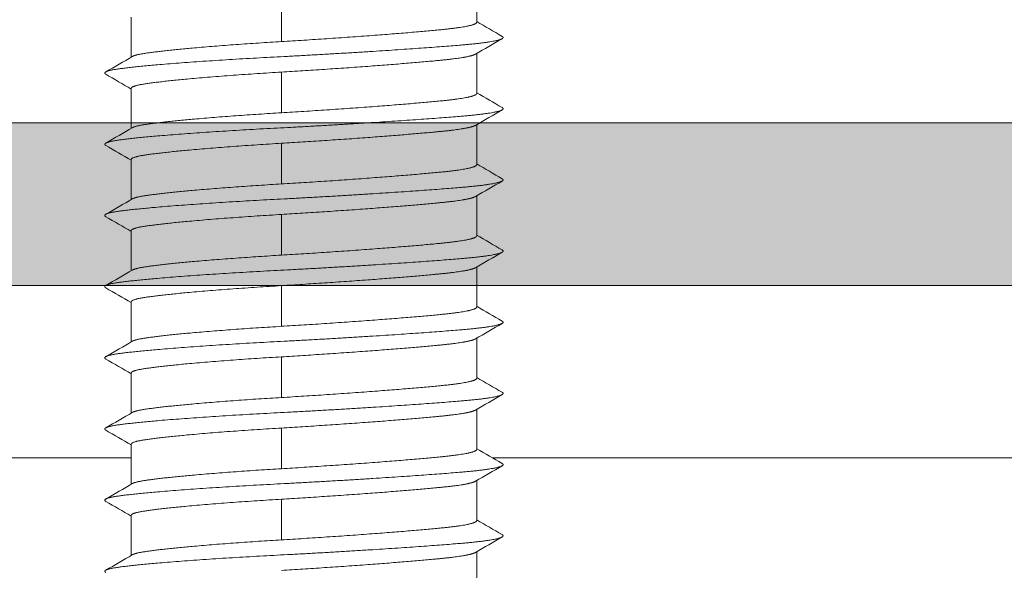
# Model space of a CAD drawing. Units: millimetres. Extents: x 0 to 4795, y -991 to 0.
# Drawn here: x 77 to 80, y -405 to -403 of the extents above; entities that cross this region are included whole.
import ezdxf

# ---------------------------------------------------------------- set-up
doc = ezdxf.new("R2010")
doc.units = ezdxf.units.MM
for name, color, linetype, lineweight in [('00_PERFILES', 7, 'Continuous', 9), ('00_SOMBREADO', 7, 'Continuous', 9), ('HERRAJE', 8, 'Continuous', 15), ('Sombreado perfiles', 250, 'Continuous', 15)]:
    doc.layers.add(name, color=color, linetype=linetype, lineweight=lineweight)

# ---------------------------------------------------------------- blocks, each defined once
blk = doc.blocks.new('A$C61BA5B92')
at = {"layer": 'HERRAJE', "color": 7, "lineweight": 9, "extrusion": (0, 1, 0)}
for p, q in [((11.7532, 12.6533), (11.7532, 12.2602)), ((9.8321, 12.47), (9.8321, 12.07)), ((8.3532, 12.3102), (8.3532, 11.9168)), ((11.7532, 11.9533), (11.7532, 11.5602)), ((9.8321, 11.77), (9.8321, 11.37)), ((8.3532, 11.6102), (8.3532, 11.2168)), ((11.7532, 11.2533), (11.7532, 10.8602)), ((9.8321, 11.07), (9.8321, 10.67)), ((8.3532, 10.9102), (8.3532, 10.5168)), ((11.7532, 10.5533), (11.7532, 10.1602)), ((9.8321, 10.37), (9.8321, 9.97)), ((8.3532, 10.2102), (8.3532, 9.8168)), ((11.7532, 9.8533), (11.7532, 9.4602)), ((9.8321, 9.67), (9.8321, 9.27)), ((8.3532, 9.5102), (8.3532, 9.1168)), ((11.7532, 9.1533), (11.7532, 8.7602)), ((9.8321, 8.97), (9.8321, 8.57)), ((8.3532, 8.8102), (8.3532, 8.4168)), ((11.7532, 8.4533), (11.7532, 8.0602)), ((9.8321, 8.27), (9.8321, 7.87)), ((8.3532, 8.1102), (8.3532, 7.7168)), ((2.5062, 7.9766), (8.3532, 7.9766)), ((11.9085, 7.9766), (17.6003, 7.9766)), ((11.7532, 7.7533), (11.7532, 7.3602)), ((9.8321, 7.57), (9.8321, 7.17)), ((8.3532, 7.4102), (8.3532, 7.0168)), ((11.7532, 7.0533), (11.7532, 6.6602))]:
    blk.add_line(p, q, dxfattribs=at)
at = {"layer": 'HERRAJE', "color": 7, "lineweight": 9}
for points, weights, knots in [([(9.8321, 12.07), (10.4491, 12.107), (11.0238, 12.1497), (11.4024, 12.1867), (11.6294, 12.2088), (11.7532, 12.2342), (11.7532, 12.2602)], [1.00000000002, 0.910683602523, 0.910683602507, 1, 0.944457275553, 0.923454616829, 0.936992023828], [0, 0, 0, 0, 0.3333333, 0.3333333, 0.3333333, 0.5406216, 0.5406216, 0.5406216, 0.5406216]), ([(12.0032, 12.1216), (12.0541, 12.0921), (11.9126, 12.0624), (11.6086, 12.0367), (11.1722, 11.9997), (10.5096, 11.957), (9.7983, 11.92), (9.0871, 11.883), (8.5178, 11.8403), (8.2429, 11.8033), (8.119, 11.7867), (8.0698, 11.7679), (8.1037, 11.7482)], [0.945513435953, 0.917887814193, 0.936050002209, 1, 0.910683602523, 0.910683602523, 1, 0.910683602523, 0.910683602523, 1, 0.957652198586, 0.93538286356, 0.933191994921], [0.134649519, 0.134649519, 0.134649519, 0.134649519, 0.13630363, 0.13630363, 0.13630363, 0.138613861, 0.138613861, 0.138613861, 0.140924092, 0.140924092, 0.140924092, 0.142019448, 0.142019448, 0.142019448, 0.142019448]), ([(8.3644, 11.9233), (8.3827, 11.9339), (8.4229, 11.944), (8.4829, 11.9533), (8.7213, 11.9903), (9.2152, 12.033), (9.8321, 12.07)], [0.947182052743, 0.958274849755, 0.975880832175, 1, 0.910683602538, 0.910683602523, 0.999999999984], [0.5766527, 0.5766527, 0.5766527, 0.5766527, 0.6666667, 0.6666667, 0.6666667, 1, 1, 1, 1]), ([(11.7413, 11.9464), (11.7046, 11.9251), (11.5871, 11.9047), (11.4024, 11.8867), (11.0238, 11.8497), (10.4491, 11.807), (9.8321, 11.77)], [0.933047003681, 0.932013572915, 0.954331238355, 1, 0.910683602507, 0.910683602523, 1.00000000002], [0.4962285, 0.4962285, 0.4962285, 0.4962285, 0.6666667, 0.6666667, 0.6666667, 1, 1, 1, 1]), ([(9.8321, 11.77), (9.2152, 11.733), (8.7213, 11.6903), (8.4829, 11.6533), (8.398, 11.6401), (8.3532, 11.6256), (8.3532, 11.6102)], [0.999999999984, 0.910683602523, 0.910683602538, 1, 0.96622632697, 0.945223668246, 0.936992023828], [0, 0, 0, 0, 0.3333333, 0.3333333, 0.3333333, 0.4593784, 0.4593784, 0.4593784, 0.4593784]), ([(9.8321, 11.37), (10.4491, 11.407), (11.0238, 11.4497), (11.4024, 11.4867), (11.6294, 11.5088), (11.7532, 11.5342), (11.7532, 11.5602)], [1, 0.910683602523, 0.910683602523, 1, 0.944457275553, 0.923454616829, 0.936992023828], [0, 0, 0, 0, 0.3333333, 0.3333333, 0.3333333, 0.5406216, 0.5406216, 0.5406216, 0.5406216]), ([(12.0032, 11.4216), (12.0541, 11.3921), (11.9126, 11.3624), (11.6086, 11.3367), (11.1722, 11.2997), (10.5096, 11.257), (9.7983, 11.22), (9.0871, 11.183), (8.5178, 11.1403), (8.2429, 11.1033), (8.119, 11.0867), (8.0698, 11.0679), (8.1037, 11.0482)], [0.945513435953, 0.917887814193, 0.936050002209, 1, 0.910683602523, 0.910683602523, 1, 0.910683602523, 0.910683602523, 1, 0.957652198586, 0.93538286356, 0.933191994921], [0.148510905, 0.148510905, 0.148510905, 0.148510905, 0.150165017, 0.150165017, 0.150165017, 0.152475248, 0.152475248, 0.152475248, 0.154785479, 0.154785479, 0.154785479, 0.155880834, 0.155880834, 0.155880834, 0.155880834]), ([(8.3644, 11.2233), (8.3827, 11.2339), (8.4229, 11.244), (8.4829, 11.2533), (8.7213, 11.2903), (9.2152, 11.333), (9.8321, 11.37)], [0.947182052743, 0.958274849755, 0.975880832175, 1, 0.910683602523, 0.910683602523, 1], [0.5766527, 0.5766527, 0.5766527, 0.5766527, 0.6666667, 0.6666667, 0.6666667, 1, 1, 1, 1]), ([(11.7413, 11.2464), (11.7046, 11.2251), (11.5871, 11.2047), (11.4024, 11.1867), (11.0238, 11.1497), (10.4491, 11.107), (9.8321, 11.07)], [0.933047003681, 0.932013572915, 0.954331238355, 1, 0.910683602523, 0.910683602523, 1], [0.4962285, 0.4962285, 0.4962285, 0.4962285, 0.6666667, 0.6666667, 0.6666667, 1, 1, 1, 1]), ([(9.8321, 11.07), (9.2152, 11.033), (8.7213, 10.9903), (8.4829, 10.9533), (8.398, 10.9401), (8.3532, 10.9256), (8.3532, 10.9102)], [1, 0.910683602523, 0.910683602523, 1, 0.96622632697, 0.945223668246, 0.936992023828], [0, 0, 0, 0, 0.3333333, 0.3333333, 0.3333333, 0.4593784, 0.4593784, 0.4593784, 0.4593784]), ([(9.8321, 10.67), (10.4491, 10.707), (11.0238, 10.7497), (11.4024, 10.7867), (11.6294, 10.8088), (11.7532, 10.8342), (11.7532, 10.8602)], [1, 0.910683602523, 0.910683602523, 1, 0.944457275553, 0.923454616829, 0.936992023828], [0, 0, 0, 0, 0.3333333, 0.3333333, 0.3333333, 0.5406216, 0.5406216, 0.5406216, 0.5406216]), ([(12.0032, 10.7216), (12.0541, 10.6921), (11.9126, 10.6624), (11.6086, 10.6367), (11.1722, 10.5997), (10.5096, 10.557), (9.7983, 10.52), (9.0871, 10.483), (8.5178, 10.4403), (8.2429, 10.4033), (8.119, 10.3867), (8.0698, 10.3679), (8.1037, 10.3482)], [0.945513435953, 0.917887814193, 0.936050002209, 1, 0.910683602523, 0.910683602523, 1, 0.910683602523, 0.910683602523, 1, 0.957652198586, 0.93538286356, 0.933191994921], [0.162372291, 0.162372291, 0.162372291, 0.162372291, 0.164026403, 0.164026403, 0.164026403, 0.166336634, 0.166336634, 0.166336634, 0.168646865, 0.168646865, 0.168646865, 0.16974222, 0.16974222, 0.16974222, 0.16974222]), ([(8.3644, 10.5233), (8.3827, 10.5339), (8.4229, 10.544), (8.4829, 10.5533), (8.7213, 10.5903), (9.2152, 10.633), (9.8321, 10.67)], [0.947182052743, 0.958274849755, 0.975880832175, 1, 0.910683602523, 0.910683602523, 1], [0.5766527, 0.5766527, 0.5766527, 0.5766527, 0.6666667, 0.6666667, 0.6666667, 1, 1, 1, 1]), ([(11.7413, 10.5464), (11.7046, 10.5251), (11.5871, 10.5047), (11.4024, 10.4867), (11.0238, 10.4497), (10.4491, 10.407), (9.8321, 10.37)], [0.933047003681, 0.932013572915, 0.954331238355, 1, 0.910683602523, 0.910683602523, 1], [0.4962285, 0.4962285, 0.4962285, 0.4962285, 0.6666667, 0.6666667, 0.6666667, 1, 1, 1, 1]), ([(9.8321, 10.37), (9.2152, 10.333), (8.7213, 10.2903), (8.4829, 10.2533), (8.398, 10.2401), (8.3532, 10.2256), (8.3532, 10.2102)], [1, 0.910683602523, 0.910683602523, 1, 0.96622632697, 0.945223668246, 0.936992023828], [0, 0, 0, 0, 0.3333333, 0.3333333, 0.3333333, 0.4593784, 0.4593784, 0.4593784, 0.4593784]), ([(9.8321, 9.97), (10.4491, 10.007), (11.0238, 10.0497), (11.4024, 10.0867), (11.6294, 10.1088), (11.7532, 10.1342), (11.7532, 10.1602)], [0.999999999993, 0.910683602523, 0.91068360253, 1, 0.944457275553, 0.923454616829, 0.936992023828], [0, 0, 0, 0, 0.3333333, 0.3333333, 0.3333333, 0.5406216, 0.5406216, 0.5406216, 0.5406216]), ([(12.0032, 10.0216), (12.0541, 9.9921), (11.9126, 9.9624), (11.6086, 9.9367), (11.1722, 9.8997), (10.5096, 9.857), (9.7983, 9.82), (9.0871, 9.783), (8.5178, 9.7403), (8.2429, 9.7033), (8.119, 9.6867), (8.0698, 9.6679), (8.1037, 9.6482)], [0.945513435953, 0.917887814193, 0.936050002209, 1, 0.910683602523, 0.910683602523, 1, 0.910683602523, 0.910683602523, 1, 0.957652198586, 0.93538286356, 0.933191994921], [0.176233677, 0.176233677, 0.176233677, 0.176233677, 0.177887789, 0.177887789, 0.177887789, 0.18019802, 0.18019802, 0.18019802, 0.182508251, 0.182508251, 0.182508251, 0.183603606, 0.183603606, 0.183603606, 0.183603606]), ([(8.3644, 9.8233), (8.3827, 9.8339), (8.4229, 9.844), (8.4829, 9.8533), (8.7213, 9.8903), (9.2152, 9.933), (9.8321, 9.97)], [0.947182052743, 0.958274849755, 0.975880832175, 1, 0.910683602516, 0.910683602523, 1.00000000001], [0.5766527, 0.5766527, 0.5766527, 0.5766527, 0.6666667, 0.6666667, 0.6666667, 1, 1, 1, 1]), ([(11.7413, 9.8464), (11.7046, 9.8251), (11.5871, 9.8047), (11.4024, 9.7867), (11.0238, 9.7497), (10.4491, 9.707), (9.8321, 9.67)], [0.933047003681, 0.932013572915, 0.954331238355, 1, 0.91068360253, 0.910683602523, 0.999999999993], [0.4962285, 0.4962285, 0.4962285, 0.4962285, 0.6666667, 0.6666667, 0.6666667, 1, 1, 1, 1]), ([(9.8321, 9.67), (9.2152, 9.633), (8.7213, 9.5903), (8.4829, 9.5533), (8.398, 9.5401), (8.3532, 9.5256), (8.3532, 9.5102)], [1.00000000001, 0.910683602523, 0.910683602516, 1, 0.96622632697, 0.945223668246, 0.936992023828], [0, 0, 0, 0, 0.3333333, 0.3333333, 0.3333333, 0.4593784, 0.4593784, 0.4593784, 0.4593784]), ([(9.8321, 9.27), (10.4491, 9.307), (11.0238, 9.3497), (11.4024, 9.3867), (11.6294, 9.4088), (11.7532, 9.4342), (11.7532, 9.4602)], [1.00000000003, 0.910683602523, 0.910683602489, 1, 0.944457275553, 0.923454616829, 0.936992023828], [0, 0, 0, 0, 0.3333333, 0.3333333, 0.3333333, 0.5406216, 0.5406216, 0.5406216, 0.5406216]), ([(12.0032, 9.3216), (12.0541, 9.2921), (11.9126, 9.2624), (11.6086, 9.2367), (11.1722, 9.1997), (10.5096, 9.157), (9.7983, 9.12), (9.0871, 9.083), (8.5178, 9.0403), (8.2429, 9.0033), (8.119, 8.9867), (8.0698, 8.9679), (8.1037, 8.9482)], [0.945513435953, 0.917887814193, 0.936050002209, 1, 0.910683602523, 0.910683602523, 1, 0.910683602523, 0.910683602523, 1, 0.957652198586, 0.93538286356, 0.933191994921], [0.190095064, 0.190095064, 0.190095064, 0.190095064, 0.191749175, 0.191749175, 0.191749175, 0.194059406, 0.194059406, 0.194059406, 0.196369637, 0.196369637, 0.196369637, 0.197464992, 0.197464992, 0.197464992, 0.197464992]), ([(8.3644, 9.1233), (8.3827, 9.1339), (8.4229, 9.144), (8.4829, 9.1533), (8.7213, 9.1903), (9.2152, 9.233), (9.8321, 9.27)], [0.947182052743, 0.958274849755, 0.975880832175, 1, 0.910683602557, 0.910683602523, 0.999999999966], [0.5766527, 0.5766527, 0.5766527, 0.5766527, 0.6666667, 0.6666667, 0.6666667, 1, 1, 1, 1]), ([(11.7413, 9.1464), (11.7046, 9.1251), (11.5871, 9.1047), (11.4024, 9.0867), (11.0238, 9.0497), (10.4491, 9.007), (9.8321, 8.97)], [0.933047003681, 0.932013572915, 0.954331238355, 1, 0.910683602489, 0.910683602523, 1.00000000003], [0.4962285, 0.4962285, 0.4962285, 0.4962285, 0.6666667, 0.6666667, 0.6666667, 1, 1, 1, 1]), ([(9.8321, 8.97), (9.2152, 8.933), (8.7213, 8.8903), (8.4829, 8.8533), (8.398, 8.8401), (8.3532, 8.8256), (8.3532, 8.8102)], [0.999999999966, 0.910683602523, 0.910683602557, 1, 0.96622632697, 0.945223668246, 0.936992023828], [0, 0, 0, 0, 0.3333333, 0.3333333, 0.3333333, 0.4593784, 0.4593784, 0.4593784, 0.4593784]), ([(9.8321, 8.57), (10.4491, 8.607), (11.0238, 8.6497), (11.4024, 8.6867), (11.6294, 8.7088), (11.7532, 8.7342), (11.7532, 8.7602)], [1.00000000015, 0.910683602523, 0.91068360237, 1, 0.944457275553, 0.923454616829, 0.936992023828], [0, 0, 0, 0, 0.3333333, 0.3333333, 0.3333333, 0.5406216, 0.5406216, 0.5406216, 0.5406216]), ([(12.0032, 8.6216), (12.0541, 8.5921), (11.9126, 8.5624), (11.6086, 8.5367), (11.1722, 8.4997), (10.5096, 8.457), (9.7983, 8.42), (9.0871, 8.383), (8.5178, 8.3403), (8.2429, 8.3033), (8.119, 8.2867), (8.0698, 8.2679), (8.1037, 8.2482)], [0.945513435953, 0.917887814193, 0.936050002209, 1, 0.910683602523, 0.910683602523, 1, 0.910683602523, 0.910683602523, 1, 0.957652198586, 0.93538286356, 0.933191994921], [0.20395645, 0.20395645, 0.20395645, 0.20395645, 0.205610561, 0.205610561, 0.205610561, 0.207920792, 0.207920792, 0.207920792, 0.210231023, 0.210231023, 0.210231023, 0.211326379, 0.211326379, 0.211326379, 0.211326379]), ([(8.3644, 8.4233), (8.3827, 8.4339), (8.4229, 8.444), (8.4829, 8.4533), (8.7213, 8.4903), (9.2152, 8.533), (9.8321, 8.57)], [0.947182052743, 0.958274849755, 0.975880832175, 1, 0.910683602676, 0.910683602523, 0.999999999847], [0.5766527, 0.5766527, 0.5766527, 0.5766527, 0.6666667, 0.6666667, 0.6666667, 1, 1, 1, 1]), ([(11.7413, 8.4464), (11.7046, 8.4251), (11.5871, 8.4047), (11.4024, 8.3867), (11.0238, 8.3497), (10.4491, 8.307), (9.8321, 8.27)], [0.933047003681, 0.932013572915, 0.954331238355, 1, 0.91068360237, 0.910683602523, 1.00000000015], [0.4962285, 0.4962285, 0.4962285, 0.4962285, 0.6666667, 0.6666667, 0.6666667, 1, 1, 1, 1]), ([(9.8321, 8.27), (9.2152, 8.233), (8.7213, 8.1903), (8.4829, 8.1533), (8.398, 8.1401), (8.3532, 8.1256), (8.3532, 8.1102)], [0.999999999847, 0.910683602523, 0.910683602676, 1, 0.96622632697, 0.945223668246, 0.936992023828], [0, 0, 0, 0, 0.3333333, 0.3333333, 0.3333333, 0.4593784, 0.4593784, 0.4593784, 0.4593784]), ([(9.8321, 7.87), (10.4491, 7.907), (11.0238, 7.9497), (11.4024, 7.9867), (11.6294, 8.0088), (11.7532, 8.0342), (11.7532, 8.0602)], [1, 0.910683602523, 0.910683602523, 1, 0.944457275553, 0.923454616829, 0.936992023828], [0, 0, 0, 0, 0.3333333, 0.3333333, 0.3333333, 0.5406216, 0.5406216, 0.5406216, 0.5406216]), ([(12.0032, 7.9216), (12.0541, 7.8921), (11.9126, 7.8624), (11.6086, 7.8367), (11.1722, 7.7997), (10.5096, 7.757), (9.7983, 7.72), (9.0871, 7.683), (8.5178, 7.6403), (8.2429, 7.6033), (8.119, 7.5867), (8.0698, 7.5679), (8.1037, 7.5482)], [0.945513435953, 0.917887814193, 0.936050002209, 1, 0.910683602523, 0.910683602523, 1, 0.910683602523, 0.910683602523, 1, 0.957652198586, 0.93538286356, 0.933191994921], [0.217817836, 0.217817836, 0.217817836, 0.217817836, 0.219471947, 0.219471947, 0.219471947, 0.221782178, 0.221782178, 0.221782178, 0.224092409, 0.224092409, 0.224092409, 0.225187765, 0.225187765, 0.225187765, 0.225187765]), ([(8.3644, 7.7233), (8.3827, 7.7339), (8.4229, 7.744), (8.4829, 7.7533), (8.7213, 7.7903), (9.2152, 7.833), (9.8321, 7.87)], [0.947182052743, 0.958274849755, 0.975880832175, 1, 0.910683602523, 0.910683602523, 1], [0.5766527, 0.5766527, 0.5766527, 0.5766527, 0.6666667, 0.6666667, 0.6666667, 1, 1, 1, 1]), ([(11.7413, 7.7464), (11.7046, 7.7251), (11.5871, 7.7047), (11.4024, 7.6867), (11.0238, 7.6497), (10.4491, 7.607), (9.8321, 7.57)], [0.933047003681, 0.932013572915, 0.954331238355, 1, 0.910683602523, 0.910683602523, 1], [0.4962285, 0.4962285, 0.4962285, 0.4962285, 0.6666667, 0.6666667, 0.6666667, 1, 1, 1, 1]), ([(9.8321, 7.57), (9.2152, 7.533), (8.7213, 7.4903), (8.4829, 7.4533), (8.398, 7.4401), (8.3532, 7.4256), (8.3532, 7.4102)], [1, 0.910683602523, 0.910683602523, 1, 0.96622632697, 0.945223668246, 0.936992023828], [0, 0, 0, 0, 0.3333333, 0.3333333, 0.3333333, 0.4593784, 0.4593784, 0.4593784, 0.4593784]), ([(9.8321, 7.17), (10.4491, 7.207), (11.0238, 7.2497), (11.4024, 7.2867), (11.6294, 7.3088), (11.7532, 7.3342), (11.7532, 7.3602)], [1, 0.910683602523, 0.910683602523, 1, 0.944457275553, 0.923454616829, 0.936992023828], [0, 0, 0, 0, 0.3333333, 0.3333333, 0.3333333, 0.5406216, 0.5406216, 0.5406216, 0.5406216]), ([(12.0032, 7.2216), (12.0541, 7.1921), (11.9126, 7.1624), (11.6086, 7.1367), (11.1722, 7.0997), (10.5096, 7.057), (9.7983, 7.02), (9.0871, 6.983), (8.5178, 6.9403), (8.2429, 6.9033), (8.119, 6.8867), (8.0698, 6.8679), (8.1037, 6.8482)], [0.945513435953, 0.917887814193, 0.936050002209, 1, 0.910683602523, 0.910683602523, 1, 0.910683602523, 0.910683602523, 1, 0.957652198586, 0.93538286356, 0.933191994921], [0.231679222, 0.231679222, 0.231679222, 0.231679222, 0.233333333, 0.233333333, 0.233333333, 0.235643564, 0.235643564, 0.235643564, 0.237953795, 0.237953795, 0.237953795, 0.239049151, 0.239049151, 0.239049151, 0.239049151]), ([(8.3644, 7.0233), (8.3827, 7.0339), (8.4229, 7.044), (8.4829, 7.0533), (8.7213, 7.0903), (9.2152, 7.133), (9.8321, 7.17)], [0.947182052743, 0.958274849755, 0.975880832175, 1, 0.910683602523, 0.910683602523, 1], [0.5766527, 0.5766527, 0.5766527, 0.5766527, 0.6666667, 0.6666667, 0.6666667, 1, 1, 1, 1]), ([(11.7413, 7.0464), (11.7046, 7.0251), (11.5871, 7.0047), (11.4024, 6.9867), (11.0238, 6.9497), (10.4491, 6.907), (9.8321, 6.87)], [0.933047003681, 0.932013572915, 0.954331238355, 1, 0.910683602523, 0.910683602523, 1], [0.4962285, 0.4962285, 0.4962285, 0.4962285, 0.6666667, 0.6666667, 0.6666667, 1, 1, 1, 1])]:
    blk.add_rational_spline(points, weights, degree=3, knots=knots, dxfattribs=at)
for points in [[(11.7532, 12.2668), (11.8365, 12.2184), (11.9199, 12.17), (12.0032, 12.1216)], [(12.0027, 12.0982), (11.9156, 12.0477), (11.8284, 11.997), (11.7413, 11.9464)], [(8.1032, 11.7716), (8.1903, 11.8222), (8.2774, 11.8727), (8.3644, 11.9233)], [(8.3532, 11.6033), (8.2701, 11.6517), (8.1869, 11.7), (8.1037, 11.7482)], [(11.7532, 11.5668), (11.8365, 11.5184), (11.9199, 11.47), (12.0032, 11.4216)], [(12.0027, 11.3982), (11.9156, 11.3477), (11.8284, 11.297), (11.7413, 11.2464)], [(8.1032, 11.0716), (8.1903, 11.1222), (8.2774, 11.1727), (8.3644, 11.2233)], [(8.3532, 10.9033), (8.2701, 10.9517), (8.1869, 11), (8.1037, 11.0482)], [(11.7532, 10.8668), (11.8365, 10.8184), (11.9199, 10.77), (12.0032, 10.7216)], [(12.0027, 10.6982), (11.9156, 10.6477), (11.8284, 10.597), (11.7413, 10.5464)], [(8.1032, 10.3716), (8.1903, 10.4222), (8.2774, 10.4727), (8.3644, 10.5233)], [(8.3532, 10.2033), (8.2701, 10.2517), (8.1869, 10.3), (8.1037, 10.3482)], [(11.7532, 10.1668), (11.8365, 10.1184), (11.9199, 10.07), (12.0032, 10.0216)], [(12.0027, 9.9982), (11.9156, 9.9477), (11.8284, 9.897), (11.7413, 9.8464)], [(8.1032, 9.6716), (8.1903, 9.7222), (8.2774, 9.7727), (8.3644, 9.8233)], [(8.3532, 9.5033), (8.2701, 9.5517), (8.1869, 9.6), (8.1037, 9.6482)], [(11.7532, 9.4668), (11.8365, 9.4184), (11.9199, 9.37), (12.0032, 9.3216)], [(12.0027, 9.2982), (11.9156, 9.2477), (11.8284, 9.197), (11.7413, 9.1464)], [(8.1032, 8.9716), (8.1903, 9.0222), (8.2774, 9.0727), (8.3644, 9.1233)], [(8.3532, 8.8033), (8.2701, 8.8517), (8.1869, 8.9), (8.1037, 8.9482)], [(11.7532, 8.7668), (11.8365, 8.7184), (11.9199, 8.67), (12.0032, 8.6216)], [(12.0027, 8.5982), (11.9156, 8.5477), (11.8284, 8.497), (11.7413, 8.4464)], [(8.1032, 8.2716), (8.1903, 8.3222), (8.2774, 8.3727), (8.3644, 8.4233)], [(8.3532, 8.1033), (8.2701, 8.1517), (8.1869, 8.2), (8.1037, 8.2482)], [(11.7532, 8.0668), (11.8365, 8.0184), (11.9199, 7.97), (12.0032, 7.9216)], [(12.0027, 7.8982), (11.9156, 7.8477), (11.8284, 7.797), (11.7413, 7.7464)], [(8.1032, 7.5716), (8.1903, 7.6222), (8.2774, 7.6727), (8.3644, 7.7233)], [(8.3532, 7.4033), (8.2701, 7.4517), (8.1869, 7.5), (8.1037, 7.5482)], [(11.7532, 7.3668), (11.8365, 7.3184), (11.9199, 7.27), (12.0032, 7.2216)], [(12.0027, 7.1982), (11.9156, 7.1477), (11.8284, 7.097), (11.7413, 7.0464)], [(8.1032, 6.8716), (8.1903, 6.9222), (8.2774, 6.9727), (8.3644, 7.0233)]]:
    blk.add_open_spline(points, degree=3, dxfattribs=at)
blk = doc.blocks.new('Cor-4323')
at = {"layer": '00_SOMBREADO'}
h = blk.add_hatch(dxfattribs=at)
h.set_pattern_fill('ANSI37', scale=0.075, angle=-180, style=0)
h.set_pattern_definition([(225, (-2755.81535, -1025.62224), (0.168379802, -0.168379802), []), (315, (-2755.81535, -1025.62224), (0.168379802, 0.168379802), [])])
edge = h.paths.add_edge_path()
edge.add_arc((13.75, 4.7052), 0.125, 0, 56.61, ccw=False)
edge.add_line((13.875, 4.7052), (13.875, 3))
edge.add_line((13.875, 3), (13.875, 1.2948))
edge.add_arc((13.75, 1.2948), 0.125, -56.61, 0, ccw=False)
edge.add_line((13.8188, 1.1905), (13.2004, 0.7828))
edge.add_arc((13.2926, 0.6429), 0.1676, 123.39, 210.0397)
edge.add_line((13.1475, 0.559), (13.3689, 0.1762))
edge.add_arc((13.325, 0.1522), 0.05, 0, 28.6758, ccw=False)
edge.add_line((13.375, 0.1522), (13.375, 0.1))
edge.add_arc((13.275, 0.1), 0.1, 270, 360, ccw=False)
edge.add_line((13.275, 0), (13.125, 0))
edge.add_line((13.125, 0), (13.125, 0.025))
edge.add_line((13.125, 0.025), (13.0312, 0.025))
edge.add_arc((13.0312, 0.075), 0.05, 180, 270, ccw=False)
edge.add_line((12.9812, 0.075), (12.9812, 0.1149))
edge.add_arc((12.85, 0.1875), 0.15, 331.045, 450)
edge.add_arc((12.85, 0.1875), 0.15, 90, 208.955)
edge.add_line((12.7188, 0.1149), (12.7188, 0.075))
edge.add_arc((12.6687, 0.075), 0.05, 270, 360, ccw=False)
edge.add_line((12.6687, 0.025), (12.575, 0.025))
edge.add_line((12.575, 0.025), (12.575, 0))
edge.add_line((12.575, 0), (12.425, 0))
edge.add_arc((12.425, 0.1), 0.1, 180, 270, ccw=False)
edge.add_line((12.325, 0.1), (12.325, 0.1522))
edge.add_arc((12.375, 0.1522), 0.05, 151.3242, 180, ccw=False)
edge.add_line((12.3311, 0.1762), (12.5481, 0.5515))
edge.add_arc((12.375, 0.6516), 0.2, 329.9603, 360)
edge.add_line((12.575, 0.6516), (12.575, 0.8348))
edge.add_arc((12.825, 0.8348), 0.25, 123.24, 180, ccw=False)
edge.add_line((12.688, 1.0439), (13.262, 1.4202))
edge.add_arc((13.125, 1.6293), 0.25, 303.24, 360)
edge.add_line((13.375, 1.6293), (13.375, 3))
edge.add_line((13.375, 3), (13.375, 4.3331))
edge.add_line((13.375, 4.3331), (13.375, 4.3707))
edge.add_arc((13.125, 4.3707), 0.25, 0, 56.76)
edge.add_line((13.262, 4.5798), (12.688, 4.9561))
edge.add_arc((12.825, 5.1652), 0.25, 180, 236.76, ccw=False)
edge.add_line((12.575, 5.1652), (12.575, 5.3484))
edge.add_arc((12.375, 5.3484), 0.2, 0, 30.0397)
edge.add_line((12.5481, 5.4485), (12.3311, 5.8238))
edge.add_arc((12.375, 5.8478), 0.05, 180, 208.6758, ccw=False)
edge.add_line((12.325, 5.8478), (12.325, 5.9))
edge.add_arc((12.425, 5.9), 0.1, 90, 180, ccw=False)
edge.add_line((12.425, 6), (12.575, 6))
edge.add_line((12.575, 6), (12.575, 5.975))
edge.add_line((12.575, 5.975), (12.6687, 5.975))
edge.add_arc((12.6687, 5.925), 0.05, 0, 90, ccw=False)
edge.add_line((12.7188, 5.925), (12.7188, 5.8851))
edge.add_arc((12.85, 5.8125), 0.15, 151.045, 270)
edge.add_arc((12.85, 5.8125), 0.15, 270, 388.955)
edge.add_line((12.9812, 5.8851), (12.9812, 5.925))
edge.add_arc((13.0312, 5.925), 0.05, 90, 180, ccw=False)
edge.add_line((13.0312, 5.975), (13.125, 5.975))
edge.add_line((13.125, 5.975), (13.125, 6))
edge.add_line((13.125, 6), (13.275, 6))
edge.add_arc((13.275, 5.9), 0.1, 0, 90, ccw=False)
edge.add_line((13.375, 5.9), (13.375, 5.8478))
edge.add_arc((13.325, 5.8478), 0.05, 331.3242, 360, ccw=False)
edge.add_line((13.3689, 5.8238), (13.1475, 5.441))
edge.add_arc((13.2926, 5.3571), 0.1676, 149.9603, 236.61)
edge.add_line((13.2004, 5.2172), (13.8188, 4.8095))
edge = h.paths.add_edge_path()
edge.add_line((1.7243, 3), (1.7243, 2.4255))
edge.add_arc((1.8243, 2.4255), 0.1, 180, 237.9995)
edge.add_line((1.7713, 2.3407), (2.5633, 1.8458))
edge.add_arc((2.5368, 1.8034), 0.05, 0, 57.9995, ccw=False)
edge.add_line((2.5868, 1.8034), (2.5868, 1.7382))
edge.add_arc((2.3868, 1.7382), 0.2, -29.9997, 0, ccw=False)
edge.add_line((2.56, 1.6382), (2.2935, 1.1766))
edge.add_arc((2.3368, 1.1516), 0.05, 150.0003, 180)
edge.add_line((2.2868, 1.1516), (2.2868, 1.1))
edge.add_arc((2.3868, 1.1), 0.1, 180, 270)
edge.add_line((2.3868, 1), (2.5368, 1))
edge.add_line((2.5368, 1), (2.5368, 1.025))
edge.add_line((2.5368, 1.025), (2.6306, 1.025))
edge.add_arc((2.6306, 1.075), 0.05, 270, 360)
edge.add_line((2.6806, 1.075), (2.6806, 1.1149))
edge.add_arc((2.8118, 1.1875), 0.15, 90, 208.9551, ccw=False)
edge.add_arc((2.8118, 1.1875), 0.15, -28.9551, 90, ccw=False)
edge.add_line((2.9431, 1.1149), (2.9431, 1.075))
edge.add_arc((2.9931, 1.075), 0.05, 180, 270)
edge.add_line((2.9931, 1.025), (3.0868, 1.025))
edge.add_line((3.0868, 1.025), (3.0868, 1))
edge.add_line((3.0868, 1), (3.2368, 1))
edge.add_arc((3.2368, 1.1), 0.1, 270, 360)
edge.add_line((3.3368, 1.1), (3.3368, 1.1516))
edge.add_arc((3.2868, 1.1516), 0.05, 360, 389.9997)
edge.add_line((3.3301, 1.1766), (3.0636, 1.6382))
edge.add_arc((3.2368, 1.7382), 0.2, 180, 209.9997, ccw=False)
edge.add_line((3.0368, 1.7382), (3.0368, 1.9419))
edge.add_arc((2.7868, 1.9419), 0.25, 0, 58.0008)
edge.add_line((2.9193, 2.1539), (2.2213, 2.5901))
edge.add_arc((2.2743, 2.6749), 0.1, 180, 238.0008, ccw=False)
edge.add_line((2.1743, 2.6749), (2.1743, 3))
edge.add_line((2.1743, 3), (2.1743, 3.3252))
edge.add_arc((2.2743, 3.3252), 0.1, 121.9992, 180, ccw=False)
edge.add_line((2.2213, 3.41), (2.9193, 3.8461))
edge.add_arc((2.7868, 4.0581), 0.25, 301.9992, 360)
edge.add_line((3.0368, 4.0581), (3.0368, 4.2618))
edge.add_arc((3.2368, 4.2618), 0.2, 150.0003, 180, ccw=False)
edge.add_line((3.0636, 4.3618), (3.3301, 4.8234))
edge.add_arc((3.2868, 4.8484), 0.05, 330.0003, 360)
edge.add_line((3.3368, 4.8484), (3.3368, 4.9))
edge.add_arc((3.2368, 4.9), 0.1, 360, 450)
edge.add_line((3.2368, 5), (3.0868, 5))
edge.add_line((3.0868, 5), (3.0868, 4.975))
edge.add_line((3.0868, 4.975), (2.9931, 4.975))
edge.add_arc((2.9931, 4.925), 0.05, 90, 180)
edge.add_line((2.9431, 4.925), (2.9431, 4.8851))
edge.add_arc((2.8118, 4.8125), 0.15, -90, 28.9551, ccw=False)
edge.add_arc((2.8118, 4.8125), 0.15, 151.0449, 270, ccw=False)
edge.add_line((2.6806, 4.8851), (2.6806, 4.925))
edge.add_arc((2.6306, 4.925), 0.05, 360, 450)
edge.add_line((2.6306, 4.975), (2.5368, 4.975))
edge.add_line((2.5368, 4.975), (2.5368, 5))
edge.add_line((2.5368, 5), (2.3868, 5))
edge.add_arc((2.3868, 4.9), 0.1, 90, 180)
edge.add_line((2.2868, 4.9), (2.2868, 4.8484))
edge.add_arc((2.3368, 4.8484), 0.05, 180, 209.9997)
edge.add_line((2.2935, 4.8234), (2.56, 4.3618))
edge.add_arc((2.3868, 4.2618), 0.2, 0, 29.9997, ccw=False)
edge.add_line((2.5868, 4.2618), (2.5868, 4.1967))
edge.add_arc((2.5368, 4.1967), 0.05, -57.9995, 0, ccw=False)
edge.add_line((2.5633, 4.1543), (1.7713, 3.6594))
edge.add_arc((1.8243, 3.5746), 0.1, 122.0005, 180)
edge.add_line((1.7243, 3.5746), (1.7243, 3))
at = {"layer": 'Sombreado perfiles'}
h = blk.add_hatch(color=256, dxfattribs=at)
edge = h.paths.add_edge_path()
edge.add_arc((4.375, 1), 0.35, 20.5731, 44.7425, ccw=False)
edge.add_line((4.7027, 1.123), (4.7556, 1.123))
edge.add_arc((4.375, 1), 0.4, -17.9073, 17.9073, ccw=False)
edge.add_line((4.7556, 0.877), (4.7027, 0.877))
edge.add_arc((4.375, 1), 0.35, 290.5731, 339.4269, ccw=False)
edge.add_line((4.498, 0.6723), (4.498, 0.6194))
edge.add_arc((4.375, 1), 0.4, 252.0927, 287.9073, ccw=False)
edge.add_line((4.252, 0.6194), (4.252, 0.6723))
edge.add_arc((4.375, 1), 0.35, 200.5731, 249.4269, ccw=False)
edge.add_line((4.0473, 0.877), (3.9944, 0.877))
edge.add_arc((4.375, 1), 0.4, 162.0927, 197.9073, ccw=False)
edge.add_line((3.9944, 1.123), (4.0473, 1.123))
edge.add_arc((4.375, 1), 0.35, 135.2575, 159.4269, ccw=False)
edge.add_arc((4.0376, 1.3344), 0.125, 315.2575, 390)
edge.add_line((4.1459, 1.3969), (4.1072, 1.4638))
edge.add_arc((3.9989, 1.4013), 0.125, 30, 133.1366)
edge.add_arc((4.375, 1), 0.675, 133.1366, 136.426)
edge.add_arc((3.7954, 1.5514), 0.125, 211.3801, 316.426, ccw=False)
edge.add_line((3.6887, 1.4863), (3.6772, 1.5052))
edge.add_arc((3.4638, 1.375), 0.25, 31.3801, 90)
edge.add_line((3.4638, 1.625), (3.1365, 1.625))
edge.add_arc((3.1365, 1.575), 0.05, 90, 271.7736)
edge.add_line((3.138, 1.525), (3.3936, 1.106))
edge.add_arc((3.3295, 1.067), 0.075, 0, 31.3801, ccw=False)
edge.add_line((3.4045, 1.067), (3.4045, 1.05))
edge.add_arc((3.3545, 1.05), 0.05, 270, 360, ccw=False)
edge.add_line((3.3545, 1), (2.2295, 1))
edge.add_arc((2.1545, 1), 0.075, 161.3411, 360, ccw=False)
edge.add_line((2.0835, 1.024), (2.1075, 1.0951))
edge.add_arc((2.1785, 1.0711), 0.075, 139.5171, 161.3411, ccw=False)
edge.add_line((2.1215, 1.1197), (2.4638, 1.5208))
edge.add_arc((2.5018, 1.4883), 0.05, 86.3411, 139.5171, ccw=False)
edge.add_line((2.505, 1.5382), (2.5438, 1.5358))
edge.add_arc((2.5462, 1.5721), 0.0364, 266.3411, 391.2501)
edge.add_line((2.5773, 1.591), (2.4808, 1.75))
edge.add_arc((2.4166, 1.7111), 0.075, 31.2501, 59.7973)
edge.add_line((2.4544, 1.776), (1.7698, 2.1744))
edge.add_arc((1.7321, 2.1096), 0.075, 59.7973, 180)
edge.add_line((1.6571, 2.1096), (1.6571, 1.9374))
edge.add_arc((1.7821, 1.9374), 0.125, 180, 232.5818)
edge.add_arc((1.4023, 1.441), 0.5, -36.561, 52.5818, ccw=False)
edge.add_line((1.804, 1.1432), (1.7518, 1.0728))
edge.add_arc((1.6915, 1.1175), 0.075, 206.7296, 323.439, ccw=False)
edge.add_arc((1.5576, 1.05), 0.075, 26.7296, 90)
edge.add_line((1.5576, 1.125), (1.25, 1.125))
edge.add_arc((1.25, 1), 0.125, 90, 180)
edge.add_line((1.125, 1), (1.125, 0.575))
edge.add_arc((1.05, 0.575), 0.075, -90, 0, ccw=False)
edge.add_line((1.05, 0.5), (0.45, 0.5))
edge.add_arc((0.45, 0.575), 0.075, 180, 270, ccw=False)
edge.add_line((0.375, 0.575), (0.375, 1.05))
edge.add_arc((0.3, 1.05), 0.075, 360, 450)
edge.add_line((0.3, 1.125), (0.075, 1.125))
edge.add_arc((0.075, 1.05), 0.075, 90, 180)
edge.add_line((0, 1.05), (0, -1.05))
edge.add_arc((0.5, -1.05), 0.5, 180, 270)
edge.add_line((0.5, -1.55), (16.4796, -1.55))
edge.add_arc((16.4796, -2.3), 0.75, 16, 90, ccw=False)
edge.add_line((17.2006, -2.0933), (17.5434, -3.2889))
edge.add_arc((16.8224, -3.4956), 0.75, -22.5525, 16, ccw=False)
edge.add_arc((68.3733, -24.9041), 55.0694, 157.44748, 161.72536)
edge.add_arc((16.2, -7.675), 0.125, 161.7254, 270)
edge.add_line((16.2, -7.8), (16.89, -7.8))
edge.add_arc((16.89, -7.55), 0.25, 270, 343)
edge.add_line((17.1291, -7.6231), (18.2922, -3.8186))
edge.add_arc((17.575, -3.5993), 0.75, 343, 360)
edge.add_line((18.325, -3.5993), (18.325, -3.3991))
edge.add_arc((17.575, -3.3991), 0.75, 0, 16)
edge.add_line((18.2959, -3.1924), (17.8347, -1.5838))
edge.add_arc((18.075, -1.5149), 0.25, 180, 196, ccw=False)
edge.add_line((17.825, -1.5149), (17.825, -1.25))
edge.add_arc((17.7, -1.25), 0.125, 360, 450)
edge.add_line((17.7, -1.125), (17.325, -1.125))
edge.add_line((17.325, -1.125), (17.325, -1.1828))
edge.add_arc((17.275, -1.1828), 0.05, 253.3008, 360, ccw=False)
edge.add_line((17.2606, -1.2307), (16.9917, -1.15))
edge.add_line((16.9917, -1.15), (16.825, -1.15))
edge.add_line((16.825, -1.15), (16.825, -1.1828))
edge.add_arc((16.775, -1.1828), 0.05, 253.3008, 360, ccw=False)
edge.add_line((16.7606, -1.2307), (16.5022, -1.1532))
edge.add_arc((16.4807, -1.225), 0.075, 73.3008, 90)
edge.add_line((16.4807, -1.15), (14.2, -1.15))
edge.add_arc((14.2, -0.9), 0.25, 180, 270, ccw=False)
edge.add_line((13.95, -0.9), (13.95, 0.0023))
edge.add_arc((13.9, 0.0023), 0.05, 0, 48.2378)
edge.add_arc((14.2663, 0.4126), 0.5, 136.4657, 228.2378, ccw=False)
edge.add_arc((13.8132, 0.8431), 0.125, 316.4657, 360)
edge.add_line((13.9382, 0.8431), (13.9382, 1.0153))
edge.add_arc((13.8632, 1.0153), 0.075, 360, 480.4976)
edge.add_line((13.8252, 1.0799), (13.2209, 0.724))
edge.add_arc((13.2589, 0.6594), 0.075, 120.4976, 133.9782)
edge.add_line((13.2068, 0.7133), (13.0876, 0.5983))
edge.add_arc((13.1129, 0.5721), 0.0364, 133.9782, 273.6589)
edge.add_line((13.1152, 0.5358), (13.154, 0.5382))
edge.add_arc((13.1572, 0.4883), 0.05, 40.4829, 93.6589, ccw=False)
edge.add_line((13.1953, 0.5208), (13.5376, 0.1197))
edge.add_arc((13.4805, 0.0711), 0.075, 18.6589, 40.4829, ccw=False)
edge.add_line((13.5516, 0.0951), (13.5756, 0.024))
edge.add_arc((13.5045, 0), 0.075, -180, 18.6589, ccw=False)
edge.add_line((13.4295, 0), (12.3045, 0))
edge.add_arc((12.3045, 0.05), 0.05, 180, 270, ccw=False)
edge.add_line((12.2545, 0.05), (12.2545, 0.067))
edge.add_arc((12.3295, 0.067), 0.075, 148.6199, 180, ccw=False)
edge.add_line((12.2655, 0.106), (12.5211, 0.525))
edge.add_arc((12.5226, 0.575), 0.05, 268.2264, 450)
edge.add_line((12.5226, 0.625), (5.1349, 0.625))
edge.add_arc((5.1349, 0.75), 0.125, 161.79, 270, ccw=False)
edge.add_arc((4.375, 1), 0.675, 341.79, 406.8634)
edge.add_arc((4.7511, 1.4013), 0.125, 46.8634, 150)
edge.add_line((4.6428, 1.4638), (4.6041, 1.3969))
edge.add_arc((4.7124, 1.3344), 0.125, 150, 224.7425)
edge = h.paths.add_edge_path(flags=16)
edge.add_line((0.675, 0.1), (1.275, 0.1))
edge.add_arc((1.275, 0.35), 0.25, 270, 360)
edge.add_line((1.525, 0.35), (1.525, 0.475))
edge.add_arc((1.65, 0.475), 0.125, 90, 180, ccw=False)
edge.add_line((1.65, 0.6), (3.632, 0.6))
edge.add_arc((3.632, 0.475), 0.125, 31.3801, 90, ccw=False)
edge.add_line((3.7387, 0.5401), (3.8578, 0.3448))
edge.add_arc((4.0713, 0.475), 0.25, 211.3801, 270)
edge.add_line((4.0713, 0.225), (11.7295, 0.225))
edge.add_arc((11.7295, 0.15), 0.075, 0, 90, ccw=False)
edge.add_line((11.8045, 0.15), (11.8045, -0.15))
edge.add_arc((12.0545, -0.15), 0.25, 180, 270)
edge.add_line((12.0545, -0.4), (13.275, -0.4))
edge.add_arc((13.275, -0.525), 0.125, 0, 90, ccw=False)
edge.add_line((13.4, -0.525), (13.4, -1.05))
edge.add_arc((13.325, -1.05), 0.075, 270, 360, ccw=False)
edge.add_line((13.325, -1.125), (0.675, -1.125))
edge.add_arc((0.675, -1), 0.125, 180, 270, ccw=False)
edge.add_line((0.55, -1), (0.55, -0.025))
edge.add_arc((0.675, -0.025), 0.125, 90, 180, ccw=False)
edge = h.paths.add_edge_path()
edge.add_line((4.7027, 4.877), (4.7556, 4.877))
edge.add_arc((4.375, 5), 0.4, 342.0927, 377.9073)
edge.add_line((4.7556, 5.123), (4.7027, 5.123))
edge.add_arc((4.375, 5), 0.35, 20.5731, 69.4269)
edge.add_line((4.498, 5.3277), (4.498, 5.3806))
edge.add_arc((4.375, 5), 0.4, 72.0927, 107.9073)
edge.add_line((4.252, 5.3806), (4.252, 5.3277))
edge.add_arc((4.375, 5), 0.35, 110.5731, 159.4269)
edge.add_line((4.0473, 5.123), (3.9944, 5.123))
edge.add_arc((4.375, 5), 0.4, 162.0927, 197.9073)
edge.add_line((3.9944, 4.877), (4.0473, 4.877))
edge.add_arc((4.375, 5), 0.35, 200.5731, 224.7425)
edge.add_arc((4.0376, 4.6656), 0.125, -30, 44.7425, ccw=False)
edge.add_line((4.1459, 4.6031), (4.1072, 4.5362))
edge.add_arc((3.9989, 4.5987), 0.125, 226.8634, 330, ccw=False)
edge.add_arc((4.375, 5), 0.675, 223.574, 226.8634, ccw=False)
edge.add_arc((3.7954, 4.4486), 0.125, 43.574, 148.6199)
edge.add_line((3.6887, 4.5137), (3.6772, 4.4948))
edge.add_arc((3.4638, 4.625), 0.25, 270, 328.6199, ccw=False)
edge.add_line((3.4638, 4.375), (3.1365, 4.375))
edge.add_arc((3.1365, 4.425), 0.05, 88.2264, 270, ccw=False)
edge.add_line((3.138, 4.475), (3.3936, 4.894))
edge.add_arc((3.3295, 4.933), 0.075, 328.6199, 360)
edge.add_line((3.4045, 4.933), (3.4045, 4.95))
edge.add_arc((3.3545, 4.95), 0.05, 0, 90)
edge.add_line((3.3545, 5), (2.2295, 5))
edge.add_arc((2.1545, 5), 0.075, 0, 198.6589)
edge.add_line((2.0835, 4.976), (2.1075, 4.9049))
edge.add_arc((2.1785, 4.9289), 0.075, 198.6589, 220.4829)
edge.add_line((2.1215, 4.8803), (2.4638, 4.4792))
edge.add_arc((2.5018, 4.5117), 0.05, 220.4829, 273.6589)
edge.add_line((2.505, 4.4618), (2.5438, 4.4642))
edge.add_arc((2.5462, 4.4279), 0.0364, -31.2501, 93.6589, ccw=False)
edge.add_line((2.5773, 4.409), (2.4808, 4.25))
edge.add_arc((2.4166, 4.2889), 0.075, 300.2027, 328.7499, ccw=False)
edge.add_line((2.4544, 4.224), (1.7698, 3.8256))
edge.add_arc((1.7321, 3.8904), 0.075, 180, 300.2027, ccw=False)
edge.add_line((1.6571, 3.8904), (1.6571, 4.0626))
edge.add_arc((1.7821, 4.0626), 0.125, 127.4182, 180, ccw=False)
edge.add_arc((1.4023, 4.559), 0.5, 307.4182, 396.561)
edge.add_line((1.804, 4.8568), (1.7518, 4.9272))
edge.add_arc((1.6915, 4.8825), 0.075, 36.561, 153.2704)
edge.add_arc((1.5576, 4.95), 0.075, 270, 333.2704, ccw=False)
edge.add_line((1.5576, 4.875), (1.25, 4.875))
edge.add_arc((1.25, 5), 0.125, 180, 270, ccw=False)
edge.add_line((1.125, 5), (1.125, 5.425))
edge.add_arc((1.05, 5.425), 0.075, 0, 90)
edge.add_line((1.05, 5.5), (0.45, 5.5))
edge.add_arc((0.45, 5.425), 0.075, 90, 180)
edge.add_line((0.375, 5.425), (0.375, 4.95))
edge.add_arc((0.3, 4.95), 0.075, -90, 0, ccw=False)
edge.add_line((0.3, 4.875), (0.075, 4.875))
edge.add_arc((0.075, 4.95), 0.075, 180, 270, ccw=False)
edge.add_line((0, 4.95), (0, 7.05))
edge.add_arc((0.5, 7.05), 0.5, 90, 180, ccw=False)
edge.add_line((0.5, 7.55), (16.4796, 7.55))
edge.add_arc((16.4796, 8.3), 0.75, 270, 344)
edge.add_line((17.2006, 8.0933), (17.5434, 9.2889))
edge.add_arc((16.8224, 9.4956), 0.75, 344, 382.5525)
edge.add_arc((68.3733, 30.9041), 55.0694, 198.27464, 202.55252, ccw=False)
edge.add_arc((16.2, 13.675), 0.125, 90, 198.2746, ccw=False)
edge.add_line((16.2, 13.8), (16.89, 13.8))
edge.add_arc((16.89, 13.55), 0.25, 17, 90, ccw=False)
edge.add_line((17.1291, 13.6231), (18.2922, 9.8186))
edge.add_arc((17.575, 9.5993), 0.75, 0, 17, ccw=False)
edge.add_line((18.325, 9.5993), (18.325, 9.3991))
edge.add_arc((17.575, 9.3991), 0.75, 344, 360, ccw=False)
edge.add_line((18.2959, 9.1924), (17.8347, 7.5838))
edge.add_arc((18.075, 7.5149), 0.25, 164, 180)
edge.add_line((17.825, 7.5149), (17.825, 7.25))
edge.add_arc((17.7, 7.25), 0.125, -90, 0, ccw=False)
edge.add_line((17.7, 7.125), (17.325, 7.125))
edge.add_line((17.325, 7.125), (17.325, 7.1828))
edge.add_arc((17.275, 7.1828), 0.05, 0, 106.6992)
edge.add_line((17.2606, 7.2307), (16.9917, 7.15))
edge.add_line((16.9917, 7.15), (16.825, 7.15))
edge.add_line((16.825, 7.15), (16.825, 7.1828))
edge.add_arc((16.775, 7.1828), 0.05, 0, 106.6992)
edge.add_line((16.7606, 7.2307), (16.5022, 7.1532))
edge.add_arc((16.4807, 7.225), 0.075, 270, 286.6992, ccw=False)
edge.add_line((16.4807, 7.15), (14.2, 7.15))
edge.add_arc((14.2, 6.9), 0.25, 90, 180)
edge.add_line((13.95, 6.9), (13.95, 5.9977))
edge.add_arc((13.9, 5.9977), 0.05, 311.7622, 360, ccw=False)
edge.add_arc((14.2663, 5.5874), 0.5, 131.7622, 223.5343)
edge.add_arc((13.8132, 5.1569), 0.125, 0, 43.5343, ccw=False)
edge.add_line((13.9382, 5.1569), (13.9382, 4.9847))
edge.add_arc((13.8632, 4.9847), 0.075, -120.4976, 0, ccw=False)
edge.add_line((13.8252, 4.9201), (13.2209, 5.276))
edge.add_arc((13.2589, 5.3406), 0.075, 226.0218, 239.5024, ccw=False)
edge.add_line((13.2068, 5.2867), (13.0876, 5.4017))
edge.add_arc((13.1129, 5.4279), 0.0364, 86.3411, 226.0218, ccw=False)
edge.add_line((13.1152, 5.4642), (13.154, 5.4618))
edge.add_arc((13.1572, 5.5117), 0.05, 266.3411, 319.5171)
edge.add_line((13.1953, 5.4792), (13.5376, 5.8803))
edge.add_arc((13.4805, 5.9289), 0.075, 319.5171, 341.3411)
edge.add_line((13.5516, 5.9049), (13.5756, 5.976))
edge.add_arc((13.5045, 6), 0.075, 341.3411, 540)
edge.add_line((13.4295, 6), (12.3045, 6))
edge.add_arc((12.3045, 5.95), 0.05, 90, 180)
edge.add_line((12.2545, 5.95), (12.2545, 5.933))
edge.add_arc((12.3295, 5.933), 0.075, 180, 211.3801)
edge.add_line((12.2655, 5.894), (12.5211, 5.475))
edge.add_arc((12.5226, 5.425), 0.05, -90, 91.7736, ccw=False)
edge.add_line((12.5226, 5.375), (5.1349, 5.375))
edge.add_arc((5.1349, 5.25), 0.125, 90, 198.21)
edge.add_arc((4.375, 5), 0.675, -46.8634, 18.21, ccw=False)
edge.add_arc((4.7511, 4.5987), 0.125, 210, 313.1366, ccw=False)
edge.add_line((4.6428, 4.5362), (4.6041, 4.6031))
edge.add_arc((4.7124, 4.6656), 0.125, 135.2575, 210, ccw=False)
edge.add_arc((4.375, 5), 0.35, 315.2575, 339.4269)
edge = h.paths.add_edge_path(flags=16)
edge.add_line((0.675, 5.9), (1.275, 5.9))
edge.add_arc((1.275, 5.65), 0.25, 0, 90, ccw=False)
edge.add_line((1.525, 5.65), (1.525, 5.525))
edge.add_arc((1.65, 5.525), 0.125, 180, 270)
edge.add_line((1.65, 5.4), (3.632, 5.4))
edge.add_arc((3.632, 5.525), 0.125, 270, 328.6199)
edge.add_line((3.7387, 5.4599), (3.8578, 5.6552))
edge.add_arc((4.0713, 5.525), 0.25, 90, 148.6199, ccw=False)
edge.add_line((4.0713, 5.775), (11.7295, 5.775))
edge.add_arc((11.7295, 5.85), 0.075, 270, 360)
edge.add_line((11.8045, 5.85), (11.8045, 6.15))
edge.add_arc((12.0545, 6.15), 0.25, 90, 180, ccw=False)
edge.add_line((12.0545, 6.4), (13.275, 6.4))
edge.add_arc((13.275, 6.525), 0.125, 270, 360)
edge.add_line((13.4, 6.525), (13.4, 7.05))
edge.add_arc((13.325, 7.05), 0.075, 0, 90)
edge.add_line((13.325, 7.125), (0.675, 7.125))
edge.add_arc((0.675, 7), 0.125, 90, 180)
edge.add_line((0.55, 7), (0.55, 6.025))
edge.add_arc((0.675, 6.025), 0.125, 180, 270)
at = {"layer": '00_PERFILES', "ltscale": 5}
blk.add_lwpolyline([(12.5226, 5.375), (5.1349, 5.375, 0.51068), (5.0162, 5.2109, -0.291821), (4.8365, 4.5074, -0.483077)], format="xyb", dxfattribs=at)
blk.add_lwpolyline([(0.675, 5.9), (1.275, 5.9, -0.414214), (1.525, 5.65), (1.525, 5.525, 0.414214), (1.65, 5.4), (3.632, 5.4, 0.261505), (3.7387, 5.4599), (3.8578, 5.6552, -0.261505), (4.0713, 5.775), (11.7295, 5.775, 0.414214), (11.8045, 5.85), (11.8045, 6.15, -0.414214), (12.0545, 6.4), (13.275, 6.4, 0.414214), (13.4, 6.525), (13.4, 7.05, 0.414214), (13.325, 7.125), (0.675, 7.125, 0.414214), (0.55, 7), (0.55, 6.025, 0.414214)], format="xyb", close=True, dxfattribs=at)

msp = doc.modelspace()

# ---------------------------------------------------------------- block references
at = {"color": 6}
msp.add_blockref('Cor-4323', (69.7666, -409.4795), dxfattribs=at)
at = {"xscale": 0.25, "yscale": 0.25, "zscale": 0.25}
msp.add_blockref('A$C61BA5B92', (75.3549, -406.5225), dxfattribs=at)

doc.saveas('drawing.dxf')
